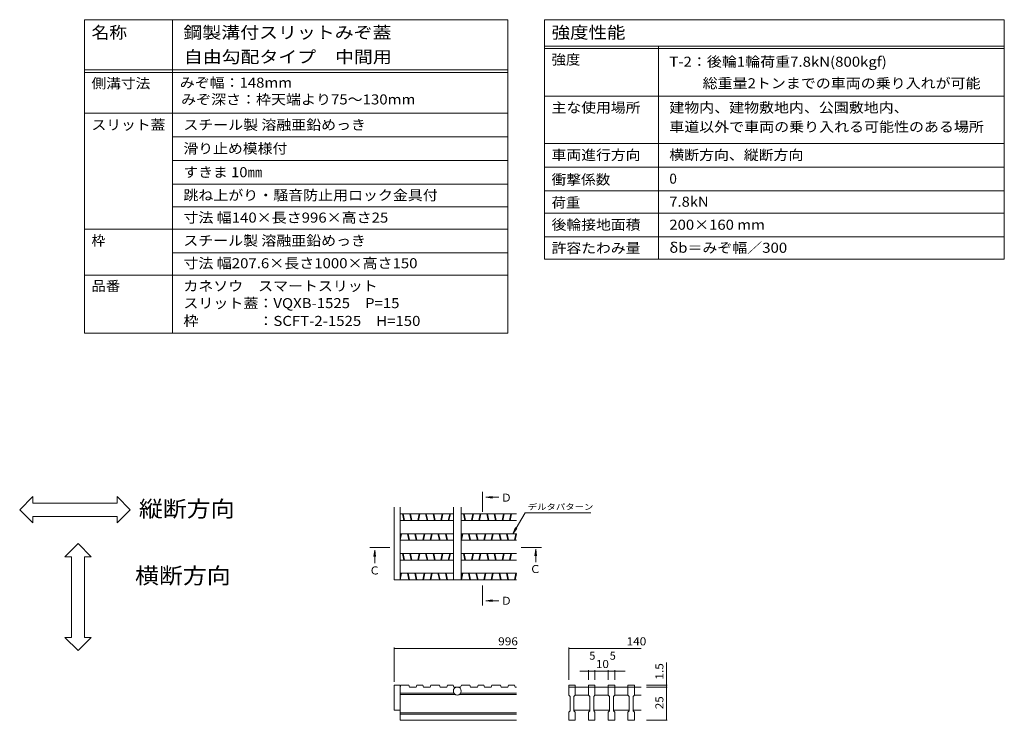
# Model space of a CAD drawing. Units: millimetres. Extents: x -3642 to 3848, y -2658 to 2673.
# Drawn here: x 106 to 3848, y 11 to 2673 of the extents above; entities that cross this region are included whole.
import ezdxf

# ---------------------------------------------------------------- set-up
doc = ezdxf.new("R2010")
doc.units = ezdxf.units.MM
doc.header["$LTSCALE"] = 10
doc.linetypes.add('JWW_CENTER1', pattern=[6.773333, 4.233333, -0.846667, 0.846667, -0.846667])
for name, color, linetype in [('4-5_図形', 7, 'Continuous'), ('D-2', 7, 'Continuous'), ('F-5ﾚｲﾔ', 7, 'Continuous'), ('F-Fﾚｲﾔ', 7, 'Continuous'), ('樹木注記', 7, 'Continuous'), ('注記', 7, 'Continuous')]:
    doc.layers.add(name, color=color, linetype=linetype)
doc.styles.add('ＭＳ ゴシック', font='msgothic.ttc', dxfattribs={"height": 1})

msp = doc.modelspace()

# ---------------------------------------------------------------- linework, layer by layer
at = {"layer": '4-5_図形', "color": 7, "linetype": 'Continuous', "lineweight": 9}
for p, q in [((106, 810.8), (156, 860.8)), ((156, 835.8), (156, 860.8)), ((525.9, 810.8), (475.9, 860.8)), ((475.9, 835.8), (475.9, 860.8)), ((156, 835.8), (475.9, 835.8)), ((106, 810.8), (156, 760.8)), ((525.9, 810.8), (475.9, 760.8)), ((156, 760.8), (156, 785.8)), ((156, 785.8), (475.9, 785.8)), ((475.9, 760.8), (475.9, 785.8)), ((327.9, 682.6), (277.9, 632.6)), ((327.9, 682.6), (377.9, 632.6)), ((302.9, 632.6), (277.9, 632.6)), ((302.9, 325.7), (302.9, 632.6)), ((377.9, 632.6), (352.9, 632.6)), ((352.9, 325.7), (352.9, 632.6)), ((327.9, 275.7), (277.9, 325.7)), ((302.9, 325.7), (277.9, 325.7)), ((327.9, 275.7), (377.9, 325.7)), ((377.9, 325.7), (352.9, 325.7))]:
    msp.add_line(p, q, dxfattribs=at)
at = {"layer": 'D-2', "color": 3, "linetype": 'Continuous', "lineweight": 9}
for p, q in [((1529.3, 545), (1529.3, 821.1)), ((1551.8, 545), (1551.8, 821.1)), ((1754.3, 795), (1551.8, 795)), ((1560.9, 795), (1566.3, 770)), ((1563.5, 795), (1568.8, 770)), ((1589.1, 795), (1594.4, 770)), ((1591.6, 795), (1597, 770)), ((1619, 770), (1624.3, 795)), ((1621.6, 770), (1626.9, 795)), ((1648.9, 795), (1654.3, 770)), ((1651.5, 795), (1656.8, 770)), ((1677.1, 795), (1682.4, 770)), ((1679.6, 795), (1685, 770)), ((1712.4, 795), (1707, 770)), ((1714.9, 795), (1709.6, 770)), ((1735.1, 770), (1740.5, 795)), ((1737.7, 770), (1743, 795)), ((1754.3, 545), (1754.3, 821.1)), ((1784.3, 545), (1784.3, 821.1)), ((1994, 795), (1784.3, 795)), ((1793.2, 795), (1798.5, 770)), ((1795.7, 795), (1801.1, 770)), ((1828.5, 795), (1823.1, 770)), ((1831, 795), (1825.7, 770)), ((1851.3, 770), (1856.6, 795)), ((1853.8, 770), (1859.2, 795)), ((1881.2, 795), (1886.6, 770)), ((1883.8, 795), (1889.1, 770)), ((1909.3, 795), (1914.7, 770)), ((1911.9, 795), (1917.2, 770)), ((1944.6, 795), (1939.3, 770)), ((1947.2, 795), (1941.8, 770)), ((1967.4, 770), (1972.7, 795)), ((1969.9, 770), (1975.3, 795)), ((1754.3, 770), (1551.8, 770)), ((1994, 770), (1784.3, 770)), ((1754.3, 720), (1551.8, 720)), ((1551.8, 704.3), (1555.2, 720)), ((1552.4, 695), (1557.8, 720)), ((1579.8, 720), (1585.2, 695)), ((1582.4, 720), (1587.7, 695)), ((1607.9, 720), (1613.3, 695)), ((1610.5, 720), (1615.8, 695)), ((1643.2, 720), (1637.9, 695)), ((1645.8, 720), (1640.4, 695)), ((1666, 695), (1671.3, 720)), ((1668.6, 695), (1673.9, 720)), ((1695.9, 720), (1701.3, 695)), ((1698.5, 720), (1703.8, 695)), ((1724.1, 720), (1729.4, 695)), ((1726.6, 720), (1732, 695)), ((1784.3, 705.4), (1787.5, 720)), ((1994, 720), (1784.3, 720)), ((1784.7, 695), (1790, 720)), ((1812.1, 720), (1817.4, 695)), ((1814.6, 720), (1820, 695)), ((1840.2, 720), (1845.5, 695)), ((1842.7, 720), (1848.1, 695)), ((1875.5, 720), (1870.1, 695)), ((1878, 720), (1872.7, 695)), ((1898.3, 695), (1903.6, 720)), ((1900.8, 695), (1906.2, 720)), ((1928.2, 720), (1933.6, 695)), ((1930.8, 720), (1936.1, 695)), ((1956.3, 720), (1961.7, 695)), ((1958.9, 720), (1964.2, 695)), ((1991.6, 720), (1986.3, 695)), ((1994, 719.4), (1988.8, 695)), ((1754.3, 695), (1551.8, 695)), ((1754.3, 696.6), (1754, 695)), ((1994, 695), (1784.3, 695)), ((1754.3, 645), (1551.8, 645)), ((1560.9, 645), (1566.3, 620)), ((1563.5, 645), (1568.8, 620)), ((1589.1, 645), (1594.4, 620)), ((1591.6, 645), (1597, 620)), ((1619, 620), (1624.3, 645)), ((1621.6, 620), (1626.9, 645)), ((1648.9, 645), (1654.3, 620)), ((1651.5, 645), (1656.8, 620)), ((1677.1, 645), (1682.4, 620)), ((1679.6, 645), (1685, 620)), ((1712.4, 645), (1707, 620)), ((1714.9, 645), (1709.6, 620)), ((1735.1, 620), (1740.5, 645)), ((1737.7, 620), (1743, 645)), ((1994, 645), (1784.3, 645)), ((1793.2, 645), (1798.5, 620)), ((1795.7, 645), (1801.1, 620)), ((1828.5, 645), (1823.1, 620)), ((1831, 645), (1825.7, 620)), ((1851.3, 620), (1856.6, 645)), ((1853.8, 620), (1859.2, 645)), ((1881.2, 645), (1886.6, 620)), ((1883.8, 645), (1889.1, 620)), ((1909.3, 645), (1914.7, 620)), ((1911.9, 645), (1917.2, 620)), ((1944.6, 645), (1939.3, 620)), ((1947.2, 645), (1941.8, 620)), ((1967.4, 620), (1972.7, 645)), ((1969.9, 620), (1975.3, 645)), ((1754.3, 620), (1551.8, 620)), ((1994, 620), (1784.3, 620)), ((1754.3, 570), (1551.8, 570)), ((1551.8, 554.3), (1555.2, 570)), ((1552.4, 545), (1557.8, 570)), ((1579.8, 570), (1585.2, 545)), ((1582.4, 570), (1587.7, 545)), ((1607.9, 570), (1613.3, 545)), ((1610.5, 570), (1615.8, 545)), ((1643.2, 570), (1637.9, 545)), ((1645.8, 570), (1640.4, 545)), ((1666, 545), (1671.3, 570)), ((1668.6, 545), (1673.9, 570)), ((1695.9, 570), (1701.3, 545)), ((1698.5, 570), (1703.8, 545)), ((1724.1, 570), (1729.4, 545)), ((1726.6, 570), (1732, 545)), ((1784.3, 555.4), (1787.5, 570)), ((1994, 570), (1784.3, 570)), ((1784.7, 545), (1790, 570)), ((1812.1, 570), (1817.4, 545)), ((1814.6, 570), (1820, 545)), ((1840.2, 570), (1845.5, 545)), ((1842.7, 570), (1848.1, 545)), ((1875.5, 570), (1870.1, 545)), ((1878, 570), (1872.7, 545)), ((1898.3, 545), (1903.6, 570)), ((1900.8, 545), (1906.2, 570)), ((1928.2, 570), (1933.6, 545)), ((1930.8, 570), (1936.1, 545)), ((1956.3, 570), (1961.7, 545)), ((1958.9, 570), (1964.2, 545)), ((1991.6, 570), (1986.3, 545)), ((1994, 569.4), (1988.8, 545)), ((1994, 545), (1529.3, 545)), ((1754.3, 546.6), (1754, 545)), ((1529.3, 144.6), (1529.3, 49.6)), ((1551.8, 144.6), (1529.3, 144.6)), ((1554.4, 144.6), (1551.8, 137.1)), ((1551.8, 144.6), (1551.8, 12.1)), ((1756.4, 114.6), (1551.8, 114.6)), ((1585.2, 144.6), (1554.4, 144.6)), ((1585.2, 144.6), (1587.7, 137.1)), ((1613.3, 137.1), (1587.7, 137.1)), ((1615.8, 144.6), (1613.3, 137.1)), ((1637.9, 144.6), (1615.8, 144.6)), ((1637.9, 144.6), (1640.4, 137.1)), ((1666, 137.1), (1640.4, 137.1)), ((1668.6, 144.6), (1666, 137.1)), ((1701.3, 144.6), (1668.6, 144.6)), ((1701.3, 144.6), (1703.8, 137.1)), ((1729.4, 137.1), (1703.8, 137.1)), ((1732, 144.6), (1729.4, 137.1)), ((1754, 144.6), (1732, 144.6)), ((1754, 144.6), (1756.6, 137.1)), ((1782.1, 137.1), (1756.6, 137.1)), ((1784.7, 144.6), (1782.1, 137.1)), ((1994, 114.6), (1782.3, 114.6)), ((1817.4, 144.6), (1784.7, 144.6)), ((1817.4, 144.6), (1820, 137.1)), ((1845.5, 137.1), (1820, 137.1)), ((1848.1, 144.6), (1845.5, 137.1)), ((1870.1, 144.6), (1848.1, 144.6)), ((1870.1, 144.6), (1872.7, 137.1)), ((1898.3, 137.1), (1872.7, 137.1)), ((1900.8, 144.6), (1898.3, 137.1)), ((1933.6, 144.6), (1900.8, 144.6)), ((1933.6, 144.6), (1936.1, 137.1)), ((1961.7, 137.1), (1936.1, 137.1)), ((1964.2, 144.6), (1961.7, 137.1)), ((1986.3, 144.6), (1964.2, 144.6)), ((1986.3, 144.6), (1988.8, 137.1)), ((1994, 137.1), (1988.8, 137.1)), ((2192.7, 144.6), (2217.7, 144.6)), ((2192.7, 137.1), (2192.7, 144.6)), ((2192.7, 107.1), (2192.7, 137.1)), ((2192.7, 137.1), (2468.8, 137.1)), ((2217.7, 144.6), (2217.7, 107.1)), ((2267.7, 144.6), (2292.7, 144.6)), ((2267.7, 137.1), (2267.7, 144.6)), ((2267.7, 107.1), (2267.7, 137.1)), ((2292.7, 144.6), (2292.7, 107.1)), ((2342.7, 144.6), (2367.7, 144.6)), ((2342.7, 137.1), (2342.7, 144.6)), ((2342.7, 107.1), (2342.7, 137.1)), ((2367.7, 144.6), (2367.7, 107.1)), ((2417.7, 144.6), (2442.7, 144.6)), ((2417.7, 137.1), (2417.7, 144.6)), ((2417.7, 107.1), (2417.7, 137.1)), ((2442.7, 144.6), (2442.7, 107.1)), ((1761.1, 109.6), (1551.8, 109.6)), ((1994, 109.6), (1777.6, 109.6)), ((2192.7, 107.1), (2197.7, 102.1)), ((2197.7, 47.1), (2197.7, 102.1)), ((2212.7, 102.1), (2217.7, 107.1)), ((2212.7, 102.1), (2212.7, 47.1)), ((2267.7, 107.1), (2217.7, 107.1)), ((2267.7, 107.1), (2272.7, 102.1)), ((2272.7, 47.1), (2272.7, 102.1)), ((2287.7, 102.1), (2292.7, 107.1)), ((2287.7, 102.1), (2287.7, 47.1)), ((2342.7, 107.1), (2292.7, 107.1)), ((2342.7, 107.1), (2347.7, 102.1)), ((2347.7, 47.1), (2347.7, 102.1)), ((2362.7, 102.1), (2367.7, 107.1)), ((2362.7, 102.1), (2362.7, 47.1)), ((2417.7, 107.1), (2367.7, 107.1)), ((2417.7, 107.1), (2422.7, 102.1)), ((2422.7, 47.1), (2422.7, 102.1)), ((2437.7, 102.1), (2442.7, 107.1)), ((2437.7, 102.1), (2437.7, 47.1)), ((2468.8, 107.1), (2442.7, 107.1)), ((1529.3, 49.6), (1551.8, 49.6)), ((1994, 39.6), (1551.8, 39.6)), ((2192.7, 42.1), (2197.7, 47.1)), ((2192.7, 12.1), (2192.7, 42.1)), ((2212.7, 49.6), (2272.7, 49.6)), ((2212.7, 47.1), (2217.7, 42.1)), ((2217.7, 42.1), (2217.7, 12.1)), ((2267.7, 42.1), (2272.7, 47.1)), ((2267.7, 12.1), (2267.7, 42.1)), ((2287.7, 49.6), (2347.7, 49.6)), ((2287.7, 47.1), (2292.7, 42.1)), ((2292.7, 42.1), (2292.7, 12.1)), ((2342.7, 42.1), (2347.7, 47.1)), ((2342.7, 12.1), (2342.7, 42.1)), ((2362.7, 49.6), (2422.7, 49.6)), ((2362.7, 47.1), (2367.7, 42.1)), ((2367.7, 42.1), (2367.7, 12.1)), ((2417.7, 42.1), (2422.7, 47.1)), ((2417.7, 12.1), (2417.7, 42.1)), ((2437.7, 49.6), (2468.8, 49.6)), ((2437.7, 47.1), (2442.7, 42.1)), ((2442.7, 42.1), (2442.7, 12.1)), ((1994, 34.6), (1551.8, 34.6)), ((1994, 12.1), (1551.8, 12.1)), ((2217.7, 12.1), (2192.7, 12.1)), ((2292.7, 12.1), (2267.7, 12.1)), ((2367.7, 12.1), (2342.7, 12.1)), ((2442.7, 12.1), (2417.7, 12.1))]:
    msp.add_line(p, q, dxfattribs=at)
at = {"layer": 'D-2', "color": 7, "linetype": 'Continuous', "lineweight": 9}
for p, q in [((2393.6, 137.1), (2468.8, 137.1)), ((2292.7, 12.1), (2267.7, 12.1)), ((2367.7, 12.1), (2342.7, 12.1)), ((2442.7, 12.1), (2417.7, 12.1))]:
    msp.add_line(p, q, dxfattribs=at)
at = {"layer": 'D-2', "color": 3, "linetype": 'Continuous', "lineweight": 9}
msp.add_circle((1769.3, 122.1), 15, dxfattribs=at)
at = {"layer": 'F-5ﾚｲﾔ', "color": 7, "linetype": 'Continuous', "lineweight": 9}
for p, q in [((2101.1, 2382.9), (3848.4, 2382.9)), ((2101.1, 1762.9), (3848.4, 1762.9)), ((352.4, 1482.5), (1961.2, 1482.5))]:
    msp.add_line(p, q, dxfattribs=at)
at = {"layer": 'F-Fﾚｲﾔ', "color": 7, "linetype": 'Continuous', "lineweight": 9}
for p, q in [((352.4, 2672.9), (1961.2, 2672.9)), ((352.4, 2672.9), (352.4, 1482.5)), ((687, 2672.9), (687, 1482.5)), ((1961.2, 2672.9), (1961.2, 1482.5)), ((2101.1, 2672.9), (3848.4, 2672.9)), ((2101.1, 2672.9), (2101.1, 1762.9)), ((3848.4, 2672.9), (3848.4, 1762.9)), ((2101.1, 2572.9), (3848.4, 2572.9)), ((2101.1, 2562.9), (3848.4, 2562.9)), ((2533.8, 2572.9), (2533.8, 1762.9)), ((352.4, 2482.5), (1961.2, 2482.5)), ((352.4, 2472.5), (1961.2, 2472.5)), ((2101.1, 2382.9), (3848.4, 2382.9)), ((352.4, 2317.5), (1961.2, 2317.5)), ((687, 2227.5), (1961.2, 2227.5)), ((2101.1, 2202.9), (3848.4, 2202.9)), ((687, 2137.5), (1961.2, 2137.5)), ((3848.4, 2112.9), (2101.1, 2112.9)), ((687, 2047.5), (1961.2, 2047.5)), ((2101.1, 2022.9), (3848.4, 2022.9)), ((687, 1962.5), (1961.2, 1962.5)), ((2101.1, 1937.9), (3848.4, 1937.9)), ((352.4, 1877.5), (1961.2, 1877.5)), ((2101.1, 1847.9), (3848.4, 1847.9)), ((687, 1787.5), (1961.2, 1787.5)), ((352.4, 1702.5), (1961.2, 1702.5))]:
    msp.add_line(p, q, dxfattribs=at)
at = {"layer": '樹木注記', "color": 7, "linetype": 'Continuous', "lineweight": 9}
for p, q in [((2026.7, 799.5), (1980.8, 720)), ((2026.7, 799.5), (2276.4, 799.5)), ((1980.8, 720), (1990.4, 743.1)), ((1980.8, 720), (1996, 739.8)), ((1529.3, 287.3), (1529.3, 157.1)), ((1529.3, 284.3), (1994, 284.3)), ((2192.7, 287.3), (2192.7, 164.6)), ((2192.7, 284.3), (2468.8, 284.3)), ((2564.4, 144.6), (2564.4, 231.3)), ((2267.7, 198), (2235, 198)), ((2267.7, 201), (2267.7, 164.6)), ((2267.7, 198), (2292.7, 198)), ((2292.7, 201), (2292.7, 164.6)), ((2292.7, 198), (2342.7, 198)), ((2342.7, 201), (2342.7, 164.6)), ((2342.7, 198), (2367.7, 198)), ((2367.7, 201), (2367.7, 164.6)), ((2367.7, 198), (2406.9, 198)), ((2567.4, 144.6), (2488.8, 144.6)), ((2567.4, 137.1), (2488.8, 137.1)), ((2564.4, 137.1), (2564.4, 144.6)), ((2564.4, 12.1), (2564.4, 137.1)), ((2567.4, 12.1), (2488.8, 12.1))]:
    msp.add_line(p, q, dxfattribs=at)
at = {"layer": '樹木注記', "color": 7, "linetype": 'Continuous', "lineweight": 9, "const_width": 1}
for points in [[(1529.8, 284.3, 0.414214), (1529.3, 284.8, 0.414214), (1528.8, 284.3, 0.414214), (1529.3, 283.8, 0.414214)], [(2193.2, 284.3, 0.414214), (2192.7, 284.8, 0.414214), (2192.2, 284.3, 0.414214), (2192.7, 283.8, 0.414214)], [(2268.2, 198, 0.414214), (2267.7, 198.5, 0.414214), (2267.2, 198, 0.414214), (2267.7, 197.5, 0.414214)], [(2293.2, 198, 0.414214), (2292.7, 198.5, 0.414214), (2292.2, 198, 0.414214), (2292.7, 197.5, 0.414214)], [(2343.2, 198, 0.414214), (2342.7, 198.5, 0.414214), (2342.2, 198, 0.414214), (2342.7, 197.5, 0.414214)], [(2368.2, 198, 0.414214), (2367.7, 198.5, 0.414214), (2367.2, 198, 0.414214), (2367.7, 197.5, 0.414214)], [(2564.9, 144.6, 0.414214), (2564.4, 145.1, 0.414214), (2563.9, 144.6, 0.414214), (2564.4, 144.1, 0.414214)], [(2564.9, 137.1, 0.414214), (2564.4, 137.6, 0.414214), (2563.9, 137.1, 0.414214), (2564.4, 136.6, 0.414214)], [(2564.9, 12.1, 0.414214), (2564.4, 12.6, 0.414214), (2563.9, 12.1, 0.414214), (2564.4, 11.6, 0.414214)]]:
    msp.add_lwpolyline(points, format="xyb", close=True, dxfattribs=at)
at = {"layer": '注記', "color": 4, "linetype": 'Continuous', "lineweight": 9}
for p, q in [((1878, 858.6), (1902.8, 861.8)), ((1878, 858.6), (1927.3, 858.6)), ((1878, 858.6), (1902.8, 855.3)), ((1455.3, 657.9), (1452, 633.1)), ((1455.3, 657.9), (1455.3, 608.6)), ((1455.3, 657.9), (1458.6, 633.1)), ((2067.6, 660.9), (2064.4, 636.1)), ((2067.6, 660.9), (2067.6, 611.6)), ((2067.6, 660.9), (2070.9, 636.1)), ((1878, 465.6), (1902.8, 468.9)), ((1878, 465.6), (1927.3, 465.6)), ((1878, 465.6), (1902.8, 462.4))]:
    msp.add_line(p, q, dxfattribs=at)
at = {"layer": '注記', "color": 4, "linetype": 'JWW_CENTER1', "lineweight": 9}
for p, q in [((1865.6, 840.1), (1865.6, 803)), ((1476.3, 667.5), (1513.4, 667.5)), ((2049.6, 667.5), (2012.5, 667.5)), ((1865.6, 486.1), (1865.6, 523.3))]:
    msp.add_line(p, q, dxfattribs=at)
at = {"layer": '注記', "color": 4, "linetype": 'Continuous', "lineweight": 9}
for points in [[(1863.6, 840.1), (1863.6, 880.1), (1867.6, 840.1), (1867.6, 880.1)], [(1476.3, 665.5), (1436.3, 665.5), (1476.3, 669.5), (1436.3, 669.5)], [(2049.6, 669.5), (2089.6, 669.5), (2049.6, 665.5), (2089.6, 665.5)], [(1867.6, 486.1), (1867.6, 446.1), (1863.6, 486.1), (1863.6, 446.1)]]:
    msp.add_solid(points, dxfattribs=at)

# ---------------------------------------------------------------- texts
at = {"layer": '4-5_図形', "color": 6, "linetype": 'Continuous', "lineweight": 9, "style": 'ＭＳ ゴシック', "width": 1.09375}
for s, p in [('縦断方向', (559.1, 784)), ('横断方向', (544.3, 530.2))]:
    msp.add_text(s, height=60.96, dxfattribs=at).set_placement(p)
at = {"layer": 'F-5ﾚｲﾔ', "color": 3, "linetype": 'Continuous', "lineweight": 9, "style": 'ＭＳ ゴシック'}
for s, width, p in [('T-2：後輪1輪荷重7.8kN(800kgf)', 1.096552, (2575.2, 2494.3)), ('みぞ幅：148mm', 1.092308, (714.6, 2414.7)), ('みぞ深さ：枠天端より75～130mm', 1.096552, (719.4, 2351))]:
    msp.add_text(s, height=38.1, dxfattribs=dict(at, width=width)).set_placement(p)
at = {"layer": 'F-Fﾚｲﾔ', "color": 3, "linetype": 'Continuous', "lineweight": 9, "style": 'ＭＳ ゴシック'}
for s, height, width, p in [('名称', 45.72, 1.083333, (379, 2601.4)), ('鋼製溝付スリットみぞ蓋\u3000', 45.72, 1.152778, (728.3, 2601.4)), ('強度性能', 45.72, 1.125, (2127.7, 2601.4)), ('自由勾配タイプ\u3000中間用', 45.72, 1.151515, (730, 2508.8)), ('強度', 38.1, 1.05, (2127.7, 2502.4)), ('側溝寸法', 38.1, 1.075, (379, 2412)), ('\u3000\u3000 総重量2トンまでの車両の乗り入れが可能', 38.1, 1.095238, (2575.2, 2412.4)), ('主な使用場所', 38.1, 1.083333, (2127.7, 2319.9)), ('建物内、建物敷地内、公園敷地内、', 38.1, 1.09375, (2575.2, 2319.9)), ('スリット蓋', 38.1, 1.08, (379, 2254.5)), ('スチール製 溶融亜鉛めっき', 38.1, 1.092, (728.3, 2254.5)), ('車道以外で車両の乗り入れる可能性のある場所', 38.1, 1.095238, (2575.2, 2246.9)), ('滑り止め模様付', 38.1, 1.085714, (728.3, 2164.5)), ('車両進行方向', 38.1, 1.083333, (2127.7, 2139.9)), ('横断方向、縦断方向', 38.1, 1.088889, (2575.2, 2139.9)), ('すきま 10㎜', 38.1, 1.081818, (728.3, 2074.5)), ('衝撃係数', 38.1, 1.075, (2127.7, 2046.4)), ('跳ね上がり・騒音防止用ロック金具付', 38.1, 1.094118, (728.3, 1987)), ('荷重', 38.1, 1.05, (2127.7, 1959.1)), ('7.8kN', 38.1, 1.08, (2575.2, 1962.4)), ('寸法 幅140×長さ996×高さ25', 38.1, 1.096296, (728.3, 1902)), ('後輪接地面積', 38.1, 1.083333, (2127.7, 1874.9)), ('200×160 mm', 38.1, 1.090909, (2575.2, 1874.9)), ('スチール製 溶融亜鉛めっき', 38.1, 1.092, (728.3, 1814.5)), ('許容たわみ量', 38.1, 1.083333, (2127.7, 1786.3)), ('δb＝みぞ幅／300', 38.1, 1.09375, (2575.2, 1787.4)), ('寸法 幅207.6×長さ1000×高さ150', 38.1, 1.096774, (728.3, 1728.6)), ('品番', 38.1, 1.05, (379, 1642)), ('カネソウ\u3000スマートスリット\u3000', 38.1, 1.092857, (728.3, 1642)), ('スリット蓋：VQXB-1525\u3000P=15', 38.1, 1.096296, (728.3, 1577)), ('枠\u3000\u3000\u3000\u3000：SCFT-2-1525\u3000H=150', 38.1, 1.096667, (728.3, 1509.5))]:
    msp.add_text(s, height=height, dxfattribs=dict(at, width=width)).set_placement(p)
for s, p in [('0', (2575.2, 2049.9)), ('枠', (379, 1814.5))]:
    msp.add_text(s, height=38.1, dxfattribs=at).set_placement(p)
at = {"layer": '樹木注記', "color": 7, "linetype": 'Continuous', "lineweight": 9, "style": 'ＭＳ ゴシック', "width": 1.142857}
msp.add_text('デルタパターン', height=22.86, dxfattribs=at).set_placement((2036.9, 810.6))
at = {"layer": '樹木注記', "color": 2, "linetype": 'Continuous', "lineweight": 211, "style": 'ＭＳ ゴシック'}
for s, width, p in [('996', 1.083333, (1924.7, 295.9)), ('140', 1.083333, (2412.6, 295.9)), ('10', 1.0625, (2296.4, 209.7))]:
    msp.add_text(s, height=30.48, dxfattribs=dict(at, width=width)).set_placement(p)
for p in [(2271.1, 241.3), (2348.7, 241.3)]:
    msp.add_text('5', height=30.5, dxfattribs=at).set_placement(p)
for s, width, p in [('1.5', 1.083333, (2552.7, 165.7)), ('25', 1.0625, (2552.7, 53.4))]:
    msp.add_text(s, height=30.48, rotation=90, dxfattribs=dict(at, width=width)).set_placement(p)
at = {"layer": '注記', "color": 2, "linetype": 'Continuous', "lineweight": 9, "style": 'ＭＳ ゴシック'}
for s, p in [('Ｄ', (1935.1, 841.8)), ('Ｃ', (2044.8, 570.6)), ('Ｃ', (1434.5, 565.2)), ('Ｄ', (1935.1, 450))]:
    msp.add_text(s, height=30.5, dxfattribs=at).set_placement(p)

doc.saveas('drawing.dxf')
